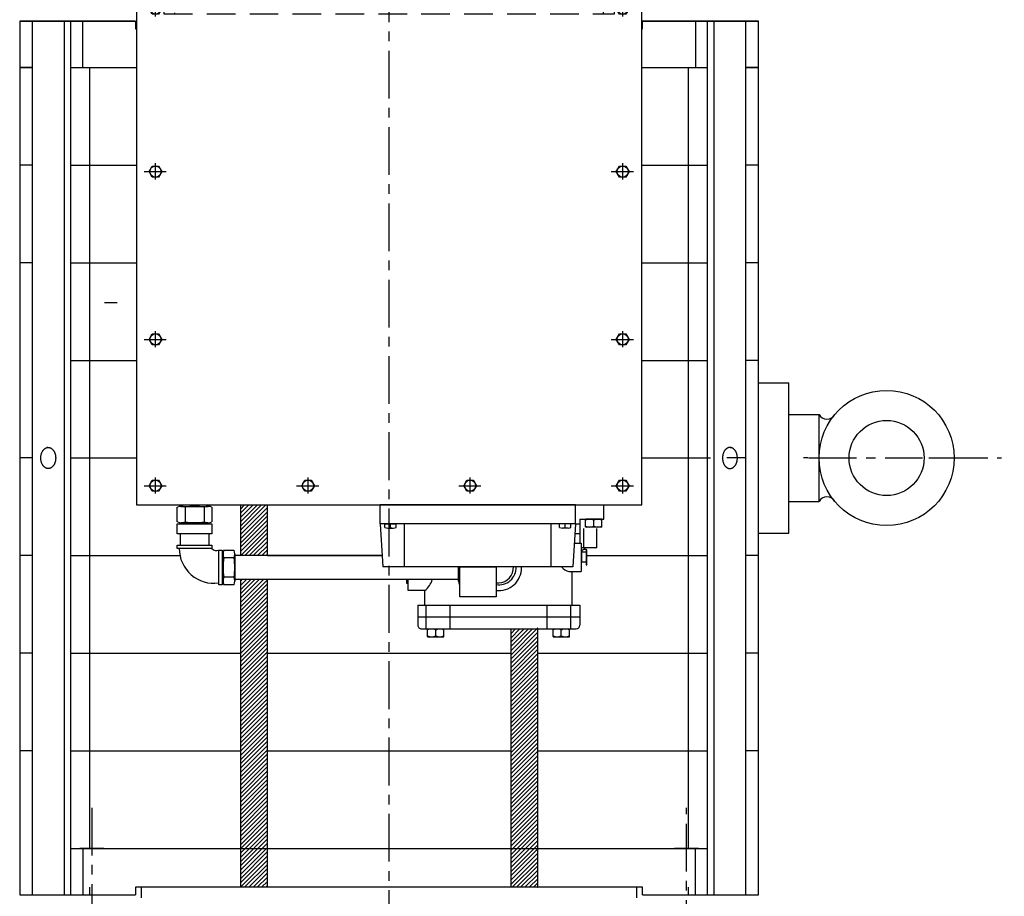
# Model space of a CAD drawing. Extents: x 68 to 264, y -113 to 142.
# Drawn here: x 110 to 136, y 1 to 24 of the extents above; entities that cross this region are included whole.
import ezdxf

# ---------------------------------------------------------------- set-up
doc = ezdxf.new("R2010")
doc.units = 0
doc.header["$MEASUREMENT"] = 0
for name, pattern in [('CENTER', [2, 1.25, -0.25, 0.25, -0.25]), ('DOT_CENTER', [2, 1.25, -0.25, 0.25, -0.25]), ('DOTTED', [3.5, 0.5, -3]), ('HIDDEN', [0.375, 0.25, -0.125])]:
    doc.linetypes.add(name, pattern=pattern)
doc.layers.get('0').update_dxf_attribs({"linetype": 'CONTINUOUS'})
doc.layers.get('DEFPOINTS').update_dxf_attribs({"linetype": 'CONTINUOUS'})
for name, color, linetype in [('1', 7, 'CONTINUOUS'), ('CENTER', 4, 'CENTER'), ('DIM', 11, 'CONTINUOUS'), ('HID', 1, 'HIDDEN'), ('OBJECT', 1, 'CONTINUOUS'), ('OF', 6, 'CONTINUOUS')]:
    doc.layers.add(name, color=color, linetype=linetype)
doc.styles.add('SIMP', font='SIMPLEX.SHX')
doc.dimstyles.new('MACH', dxfattribs={"dimscale": 10, "dimtxt": 0.1563, "dimasz": 0.18, "dimexe": 0.125, "dimexo": 0.0625, "dimgap": 0.09, "dimtad": 0, "dimtih": 1, "dimtoh": 1, "dimdec": 3, "dimzin": 4, "dimtxsty": 'SIMP', "dimcen": 0.09, "dimclrd": 256, "dimclre": 256, "dimclrt": 256, "dimazin": 3, "dimtfac": 1, "dimtdec": 1, "dimtofl": 0, "dimtmove": 0, "dimatfit": 3, "dimtolj": 1, "dimtzin": 4})

# ---------------------------------------------------------------- blocks, each defined once
blk = doc.blocks.new('4JBOX')
for p, q in [((25.048, -3.82), (25.048, -3.748)), ((25.004, -4.802), (24.625, -4.802)), ((24.897, -4.781), (24.897, -4.774)), ((24.957, -4.802), (24.957, -10.669)), ((25.098, -4.774), (25.098, -4.781)), ((24.332, -6.805), (24.332, -10.669)), ((24.191, -10.954), (24.191, -10.69)), ((24.286, -10.669), (24.997, -10.669)), ((24.393, -10.69), (24.393, -10.954)), ((24.897, -10.69), (24.897, -10.954)), ((25.098, -10.69), (25.098, -10.954)), ((24.273, -10.974), (24.273, -11.003)), ((24.991, -10.975), (24.285, -10.975)), ((25.016, -10.974), (25.016, -11.003)), ((23.064, -11.269), (23.449, -11.269)), ((23.469, -11.351), (23.497, -11.351)), ((23.759, -11.347), (24.056, -11.347)), ((23.043, -11.368), (23, -11.368)), ((23.043, -12.081), (23.043, -11.37)), ((23.064, -11.471), (23.449, -11.471)), ((23.47, -11.377), (23.47, -12.082)), ((23.043, -12.077), (23, -12.077)), ((23.064, -11.974), (23.449, -11.974)), ((23.469, -12.094), (23.497, -12.094)), ((23.759, -12.097), (24.056, -12.097)), ((23.449, -12.176), (23.064, -12.176))]:
    blk.add_line(p, q)
for points in [[(25.098, -11.003), (25.098, -11.092), (24.191, -11.092), (24.191, -11.003)], [(23.497, -11.269), (23.759, -11.269), (23.759, -12.176), (23.497, -12.176)], [(24.145, -12.176), (24.056, -12.176), (24.056, -11.269), (24.145, -11.269)]]:
    blk.add_lwpolyline(points, close=True)
for centre, radius, start, end in [((24.645, -3.748), 0.453, 350.933, 92.486), ((24.645, -3.77), 0.404, 3.0632, 92.7904), ((24.645, -3.279), 1.523, 269.2603, 279.5188), ((24.997, -4.551), 0.251, 246.3777, 293.6223), ((24.292, -10.92), 0.251, 66.3777, 113.6223), ((24.645, -12.192), 1.523, 80.4812, 99.5188), ((24.997, -10.92), 0.251, 66.3777, 113.6223), ((24.145, -11.215), 0.911, 270, 7.7672), ((24.023, -11.143), 0.176, 314.2136, 16.7912), ((24.292, -10.724), 0.251, 246.3777, 293.6223), ((24.645, -9.452), 1.523, 260.4812, 279.5188), ((24.997, -10.724), 0.251, 246.3777, 293.6223), ((23.294, -11.37), 0.251, 156.3777, 203.6223), ((23.218, -11.37), 0.251, 336.3777, 23.6223), ((24.566, -11.722), 1.523, 170.4812, 189.5188), ((21.946, -11.722), 1.523, 350.4812, 9.5188), ((23.294, -12.075), 0.251, 156.3777, 203.6223), ((23.218, -12.075), 0.251, 336.3777, 23.6223)]:
    blk.add_arc(centre, radius, start, end)
at = {"layer": '1', "color": 2, "linetype": 'DOT_CENTER'}
for p, q in [((0.5, -0.799), (0.5, -0.221)), ((5.25, -0.799), (5.25, -0.221)), ((10, -0.799), (10, -0.221)), ((14.268, -0.799), (14.268, -0.221)), ((18.666, -0.799), (18.666, -0.221)), ((22.5, -0.799), (22.5, -0.221)), ((0.706, -0.5), (0.282, -0.5)), ((5.456, -0.5), (5.032, -0.5)), ((10.206, -0.5), (9.782, -0.5)), ((14.474, -0.5), (14.05, -0.5)), ((18.871, -0.5), (18.447, -0.5)), ((22.706, -0.5), (22.282, -0.5)), ((0.5, -4.799), (0.5, -4.221)), ((22.5, -4.799), (22.5, -4.221)), ((0.706, -4.5), (0.282, -4.5)), ((22.706, -4.5), (22.282, -4.5)), ((0.5, -9.048), (0.5, -8.47)), ((22.5, -9.048), (22.5, -8.47)), ((0.706, -8.748), (0.282, -8.748)), ((22.706, -8.748), (22.282, -8.748)), ((0.5, -13.048), (0.5, -12.47)), ((5.25, -13.048), (5.25, -12.47)), ((10, -13.048), (10, -12.47)), ((14.268, -13.048), (14.268, -12.47)), ((18.666, -13.048), (18.666, -12.47)), ((22.5, -13.048), (22.5, -12.47)), ((0.706, -12.748), (0.282, -12.748)), ((5.456, -12.748), (5.032, -12.748)), ((10.206, -12.748), (9.782, -12.748)), ((14.474, -12.748), (14.05, -12.748)), ((18.871, -12.748), (18.447, -12.748)), ((22.706, -12.748), (22.282, -12.748))]:
    blk.add_line(p, q, dxfattribs=at)
at = {"layer": '1', "color": 1, "linetype": 'CONTINUOUS'}
for p, q in [((0.355, -0.417), (0.5, -0.333)), ((0.355, -0.417), (0.5, -0.333)), ((0.355, -0.583), (0.355, -0.417)), ((0.355, -0.583), (0.355, -0.417)), ((0.5, -0.333), (0.645, -0.417)), ((0.5, -0.333), (0.645, -0.417)), ((0.645, -0.417), (0.645, -0.583)), ((0.645, -0.417), (0.645, -0.583)), ((5.105, -0.417), (5.25, -0.333)), ((5.105, -0.417), (5.25, -0.333)), ((5.105, -0.583), (5.105, -0.417)), ((5.105, -0.583), (5.105, -0.417)), ((5.25, -0.333), (5.395, -0.417)), ((5.25, -0.333), (5.395, -0.417)), ((5.395, -0.417), (5.395, -0.583)), ((5.395, -0.417), (5.395, -0.583)), ((9.855, -0.417), (10, -0.333)), ((9.855, -0.417), (10, -0.333)), ((9.855, -0.583), (9.855, -0.417)), ((9.855, -0.583), (9.855, -0.417)), ((10, -0.333), (10.145, -0.417)), ((10, -0.333), (10.145, -0.417)), ((10.145, -0.417), (10.145, -0.583)), ((10.145, -0.417), (10.145, -0.583)), ((14.123, -0.417), (14.268, -0.333)), ((14.123, -0.417), (14.268, -0.333)), ((14.123, -0.583), (14.123, -0.417)), ((14.123, -0.583), (14.123, -0.417)), ((14.268, -0.333), (14.412, -0.417)), ((14.268, -0.333), (14.412, -0.417)), ((14.412, -0.417), (14.412, -0.583)), ((14.412, -0.417), (14.412, -0.583)), ((18.521, -0.417), (18.666, -0.333)), ((18.521, -0.417), (18.666, -0.333)), ((18.521, -0.583), (18.521, -0.417)), ((18.521, -0.583), (18.521, -0.417)), ((18.666, -0.333), (18.81, -0.417)), ((18.666, -0.333), (18.81, -0.417)), ((18.81, -0.417), (18.81, -0.583)), ((18.81, -0.417), (18.81, -0.583)), ((22.355, -0.417), (22.5, -0.333)), ((22.355, -0.417), (22.5, -0.333)), ((22.355, -0.583), (22.355, -0.417)), ((22.355, -0.583), (22.355, -0.417)), ((22.5, -0.333), (22.645, -0.417)), ((22.5, -0.333), (22.645, -0.417)), ((22.645, -0.417), (22.645, -0.583)), ((22.645, -0.417), (22.645, -0.583)), ((0.5, -0.667), (0.355, -0.583)), ((0.5, -0.667), (0.355, -0.583)), ((0.645, -0.583), (0.5, -0.667)), ((0.645, -0.583), (0.5, -0.667)), ((5.25, -0.667), (5.105, -0.583)), ((5.25, -0.667), (5.105, -0.583)), ((5.395, -0.583), (5.25, -0.667)), ((5.395, -0.583), (5.25, -0.667)), ((10, -0.667), (9.855, -0.583)), ((10, -0.667), (9.855, -0.583)), ((10.145, -0.583), (10, -0.667)), ((10.145, -0.583), (10, -0.667)), ((14.268, -0.667), (14.123, -0.583)), ((14.268, -0.667), (14.123, -0.583)), ((14.412, -0.583), (14.268, -0.667)), ((14.412, -0.583), (14.268, -0.667)), ((18.666, -0.667), (18.521, -0.583)), ((18.666, -0.667), (18.521, -0.583)), ((18.81, -0.583), (18.666, -0.667)), ((18.81, -0.583), (18.666, -0.667)), ((22.5, -0.667), (22.355, -0.583)), ((22.5, -0.667), (22.355, -0.583)), ((22.645, -0.583), (22.5, -0.667)), ((22.645, -0.583), (22.5, -0.667)), ((0.355, -4.417), (0.5, -4.333)), ((0.355, -4.417), (0.5, -4.333)), ((0.5, -4.333), (0.645, -4.417)), ((0.5, -4.333), (0.645, -4.417)), ((22.355, -4.417), (22.5, -4.333)), ((22.355, -4.417), (22.5, -4.333)), ((22.5, -4.333), (22.645, -4.417)), ((22.5, -4.333), (22.645, -4.417)), ((0.355, -4.583), (0.355, -4.417)), ((0.355, -4.583), (0.355, -4.417)), ((0.5, -4.667), (0.355, -4.583)), ((0.5, -4.667), (0.355, -4.583)), ((0.645, -4.583), (0.5, -4.667)), ((0.645, -4.583), (0.5, -4.667)), ((0.645, -4.417), (0.645, -4.583)), ((0.645, -4.417), (0.645, -4.583)), ((22.355, -4.583), (22.355, -4.417)), ((22.355, -4.583), (22.355, -4.417)), ((22.5, -4.667), (22.355, -4.583)), ((22.5, -4.667), (22.355, -4.583)), ((22.645, -4.583), (22.5, -4.667)), ((22.645, -4.583), (22.5, -4.667)), ((22.645, -4.417), (22.645, -4.583)), ((22.645, -4.417), (22.645, -4.583)), ((0.744, -6.476), (1, -6.329)), ((0.744, -6.476), (1, -6.329)), ((1, -6.329), (1.256, -6.476)), ((1, -6.329), (1.256, -6.476)), ((9.493, -6.476), (9.749, -6.329)), ((9.493, -6.476), (9.749, -6.329)), ((9.749, -6.329), (10.005, -6.476)), ((9.749, -6.329), (10.005, -6.476)), ((0.744, -6.772), (0.744, -6.476)), ((0.744, -6.772), (0.744, -6.476)), ((1.256, -6.476), (1.256, -6.772)), ((1.256, -6.476), (1.256, -6.772)), ((9.493, -6.772), (9.493, -6.476)), ((9.493, -6.772), (9.493, -6.476)), ((10.005, -6.476), (10.005, -6.772)), ((10.005, -6.476), (10.005, -6.772)), ((1, -6.919), (0.744, -6.772)), ((1, -6.919), (0.744, -6.772)), ((1.256, -6.772), (1, -6.919)), ((1.256, -6.772), (1, -6.919)), ((9.749, -6.919), (9.493, -6.772)), ((9.749, -6.919), (9.493, -6.772)), ((10.005, -6.772), (9.749, -6.919)), ((10.005, -6.772), (9.749, -6.919)), ((0.355, -8.665), (0.5, -8.582)), ((0.355, -8.665), (0.5, -8.582)), ((0.355, -8.832), (0.355, -8.665)), ((0.355, -8.832), (0.355, -8.665)), ((0.5, -8.582), (0.645, -8.665)), ((0.5, -8.582), (0.645, -8.665)), ((0.645, -8.665), (0.645, -8.832)), ((0.645, -8.665), (0.645, -8.832)), ((22.355, -8.665), (22.5, -8.582)), ((22.355, -8.665), (22.5, -8.582)), ((22.355, -8.832), (22.355, -8.665)), ((22.355, -8.832), (22.355, -8.665)), ((22.5, -8.582), (22.645, -8.665)), ((22.5, -8.582), (22.645, -8.665)), ((22.645, -8.665), (22.645, -8.832)), ((22.645, -8.665), (22.645, -8.832)), ((0.5, -8.915), (0.355, -8.832)), ((0.5, -8.915), (0.355, -8.832)), ((0.645, -8.832), (0.5, -8.915)), ((0.645, -8.832), (0.5, -8.915)), ((22.5, -8.915), (22.355, -8.832)), ((22.5, -8.915), (22.355, -8.832)), ((22.645, -8.832), (22.5, -8.915)), ((22.645, -8.832), (22.5, -8.915)), ((0.355, -12.665), (0.5, -12.582)), ((0.355, -12.665), (0.5, -12.582)), ((0.5, -12.582), (0.645, -12.665)), ((0.5, -12.582), (0.645, -12.665)), ((5.105, -12.665), (5.25, -12.582)), ((5.105, -12.665), (5.25, -12.582)), ((5.25, -12.582), (5.395, -12.665)), ((5.25, -12.582), (5.395, -12.665)), ((9.855, -12.665), (10, -12.582)), ((9.855, -12.665), (10, -12.582)), ((10, -12.582), (10.145, -12.665)), ((10, -12.582), (10.145, -12.665)), ((14.123, -12.665), (14.268, -12.582)), ((14.123, -12.665), (14.268, -12.582)), ((14.268, -12.582), (14.412, -12.665)), ((14.268, -12.582), (14.412, -12.665)), ((18.521, -12.665), (18.666, -12.582)), ((18.521, -12.665), (18.666, -12.582)), ((18.666, -12.582), (18.81, -12.665)), ((18.666, -12.582), (18.81, -12.665)), ((22.355, -12.665), (22.5, -12.582)), ((22.355, -12.665), (22.5, -12.582)), ((22.5, -12.582), (22.645, -12.665)), ((22.5, -12.582), (22.645, -12.665)), ((0.355, -12.832), (0.355, -12.665)), ((0.355, -12.832), (0.355, -12.665)), ((0.5, -12.915), (0.355, -12.832)), ((0.5, -12.915), (0.355, -12.832)), ((0.645, -12.832), (0.5, -12.915)), ((0.645, -12.832), (0.5, -12.915)), ((0.645, -12.665), (0.645, -12.832)), ((0.645, -12.665), (0.645, -12.832)), ((5.105, -12.832), (5.105, -12.665)), ((5.105, -12.832), (5.105, -12.665)), ((5.25, -12.915), (5.105, -12.832)), ((5.25, -12.915), (5.105, -12.832)), ((5.395, -12.832), (5.25, -12.915)), ((5.395, -12.832), (5.25, -12.915)), ((5.395, -12.665), (5.395, -12.832)), ((5.395, -12.665), (5.395, -12.832)), ((9.855, -12.832), (9.855, -12.665)), ((9.855, -12.832), (9.855, -12.665)), ((10, -12.915), (9.855, -12.832)), ((10, -12.915), (9.855, -12.832)), ((10.145, -12.832), (10, -12.915)), ((10.145, -12.832), (10, -12.915)), ((10.145, -12.665), (10.145, -12.832)), ((10.145, -12.665), (10.145, -12.832)), ((14.123, -12.832), (14.123, -12.665)), ((14.123, -12.832), (14.123, -12.665)), ((14.268, -12.915), (14.123, -12.832)), ((14.268, -12.915), (14.123, -12.832)), ((14.412, -12.832), (14.268, -12.915)), ((14.412, -12.832), (14.268, -12.915)), ((14.412, -12.665), (14.412, -12.832)), ((14.412, -12.665), (14.412, -12.832)), ((18.521, -12.832), (18.521, -12.665)), ((18.521, -12.832), (18.521, -12.665)), ((18.666, -12.915), (18.521, -12.832)), ((18.666, -12.915), (18.521, -12.832)), ((18.81, -12.832), (18.666, -12.915)), ((18.81, -12.832), (18.666, -12.915)), ((18.81, -12.665), (18.81, -12.832)), ((18.81, -12.665), (18.81, -12.832)), ((22.355, -12.832), (22.355, -12.665)), ((22.355, -12.832), (22.355, -12.665)), ((22.5, -12.915), (22.355, -12.832)), ((22.5, -12.915), (22.355, -12.832)), ((22.645, -12.832), (22.5, -12.915)), ((22.645, -12.832), (22.5, -12.915)), ((22.645, -12.665), (22.645, -12.832)), ((22.645, -12.665), (22.645, -12.832))]:
    blk.add_line(p, q, dxfattribs=at)
at = {"layer": '1', "color": 7, "linetype": 'CONTINUOUS'}
blk.add_line((10.131, -6.624), (10.131, -6.624), dxfattribs=at)
blk.add_line((10.131, -6.624), (10.131, -6.624), dxfattribs=at)
at = {"layer": '1', "color": 1, "linetype": 'CONTINUOUS'}
for centre, radius in [((0.5, -0.5), 0.145), ((0.5, -0.5), 0.145), ((5.25, -0.5), 0.145), ((5.25, -0.5), 0.145), ((10, -0.5), 0.145), ((10, -0.5), 0.145), ((14.268, -0.5), 0.145), ((14.268, -0.5), 0.145), ((18.666, -0.5), 0.145), ((18.666, -0.5), 0.145), ((22.5, -0.5), 0.145), ((22.5, -0.5), 0.145), ((0.5, -4.5), 0.145), ((0.5, -4.5), 0.145), ((22.5, -4.5), 0.145), ((22.5, -4.5), 0.145), ((1, -6.624), 0.256), ((1, -6.624), 0.256), ((9.749, -6.624), 0.256), ((9.749, -6.624), 0.256), ((0.5, -8.748), 0.145), ((0.5, -8.748), 0.145), ((22.5, -8.748), 0.145), ((22.5, -8.748), 0.145), ((0.5, -12.748), 0.145), ((0.5, -12.748), 0.145), ((5.25, -12.748), 0.145), ((5.25, -12.748), 0.145), ((10, -12.748), 0.145), ((10, -12.748), 0.145), ((14.268, -12.748), 0.145), ((14.268, -12.748), 0.145), ((18.666, -12.748), 0.145), ((18.666, -12.748), 0.145), ((22.5, -12.748), 0.145), ((22.5, -12.748), 0.145)]:
    blk.add_circle(centre, radius, dxfattribs=at)
at = {"layer": 'DIM'}
for p, q in [((23, -1.734), (23, -6.859)), ((23.5, -1.734), (23, -1.734)), ((23.5, -1.734), (24.625, -1.808)), ((23.5, -1.734), (23.5, -6.859)), ((23.5, -1.862), (23.5, -2.153)), ((23.594, -1.862), (23.5, -1.862)), ((23.594, -2.007), (23.5, -2.007)), ((23.608, -1.934), (23.608, -2.08)), ((24.625, -1.808), (24.625, -6.785)), ((23.594, -2.153), (23.5, -2.153)), ((24.625, -2.376), (23.5, -2.376)), ((24.625, -6.218), (23.5, -6.218)), ((23.5, -6.732), (23.5, -6.441)), ((23.594, -6.441), (23.5, -6.441)), ((23.594, -6.586), (23.5, -6.586)), ((23.608, -6.659), (23.608, -6.514)), ((23.5, -6.859), (23, -6.859)), ((23.594, -6.732), (23.5, -6.732)), ((23.5, -6.859), (24.625, -6.785))]:
    blk.add_line(p, q, dxfattribs=at)
blk.add_lwpolyline([(24.625, -4.774), (24.625, -3.82), (25.409, -3.82), (25.409, -4.774)], close=True, dxfattribs=at)
for centre in [(23.406, -1.934), (23.406, -2.08), (23.406, -6.514), (23.406, -6.659)]:
    blk.add_arc(centre, 0.202, 338.8492, 21.1508, dxfattribs=at)
at = {"layer": 'HID'}
for p, q in [((1, -1.53), (1, -0.506)), ((5.374, -1.53), (5.374, -0.506)), ((9.749, -1.53), (9.749, -0.506)), ((0.744, -0.852), (1, -0.705)), ((1, -0.705), (1.256, -0.852)), ((5.118, -0.852), (5.374, -0.705)), ((5.374, -0.705), (5.63, -0.852)), ((9.493, -0.852), (9.749, -0.705)), ((9.749, -0.705), (10.005, -0.852)), ((1.364, -1), (0.613, -1)), ((0.744, -1.148), (0.744, -0.852)), ((1.256, -0.852), (1.256, -1.148)), ((5.738, -1), (4.988, -1)), ((5.118, -1.148), (5.118, -0.852)), ((5.63, -0.852), (5.63, -1.148)), ((10.113, -1), (9.362, -1)), ((9.493, -1.148), (9.493, -0.852)), ((10.005, -0.852), (10.005, -1.148)), ((1, -1.295), (0.744, -1.148)), ((1.256, -1.148), (1, -1.295)), ((5.374, -1.295), (5.118, -1.148)), ((5.63, -1.148), (5.374, -1.295)), ((9.749, -1.295), (9.493, -1.148)), ((10.005, -1.148), (9.749, -1.295)), ((1, -7.154), (1, -6.13)), ((9.749, -7.154), (9.749, -6.13)), ((1.364, -6.624), (0.613, -6.624)), ((10.113, -6.624), (9.362, -6.624)), ((1, -12.742), (1, -11.719)), ((5.374, -12.742), (5.374, -11.719)), ((9.749, -12.742), (9.749, -11.719)), ((0.744, -12.101), (1, -11.953)), ((0.744, -12.396), (0.744, -12.101)), ((1, -11.953), (1.256, -12.101)), ((1.256, -12.101), (1.256, -12.396)), ((5.118, -12.101), (5.374, -11.953)), ((5.118, -12.396), (5.118, -12.101)), ((5.374, -11.953), (5.63, -12.101)), ((5.63, -12.101), (5.63, -12.396)), ((9.493, -12.101), (9.749, -11.953)), ((9.493, -12.396), (9.493, -12.101)), ((9.749, -11.953), (10.005, -12.101)), ((10.005, -12.101), (10.005, -12.396)), ((0.613, -12.248), (1.364, -12.248)), ((4.988, -12.248), (5.738, -12.248)), ((9.362, -12.248), (10.113, -12.248)), ((1, -12.544), (0.744, -12.396)), ((1.256, -12.396), (1, -12.544)), ((5.374, -12.544), (5.118, -12.396)), ((5.63, -12.396), (5.374, -12.544)), ((9.749, -12.544), (9.493, -12.396)), ((10.005, -12.396), (9.749, -12.544))]:
    blk.add_line(p, q, dxfattribs=at)
at = {"layer": 'HID', "ltscale": 3}
for p, q in [((0.683, -12.529), (0.683, -0.719)), ((10.131, -0.719), (0.683, -0.719)), ((10.131, -12.529), (10.131, -0.719)), ((0.683, -12.529), (10.131, -12.529))]:
    blk.add_line(p, q, dxfattribs=at)
at = {"layer": 'HID'}
for centre in [(1, -1), (1, -1), (5.374, -1), (5.374, -1), (9.749, -1), (9.749, -1), (1, -6.624), (9.749, -6.624), (1, -12.248), (1, -12.248), (5.374, -12.248), (5.374, -12.248), (9.749, -12.248), (9.749, -12.248)]:
    blk.add_circle(centre, 0.256, dxfattribs=at)
at = {"layer": 'OBJECT', "linetype": 'CONTINUOUS'}
for p, q in [((0, -13.248), (0, 0)), ((23, 0), (0, 0)), ((23, -13.248), (23, 0)), ((0, -13.248), (23, -13.248))]:
    blk.add_line(p, q, dxfattribs=at)
at = {"layer": 'OF'}
for p, q in [((23.377, -0.995), (23, -0.995)), ((23.377, -1.623), (23.377, -0.995)), ((23.376, -1.054), (23.376, -1.462)), ((23.574, -1.044), (23.386, -1.044)), ((23.558, -1.258), (23.402, -1.258)), ((23.584, -1.054), (23.584, -1.462)), ((23.574, -1.472), (23.386, -1.472)), ((24.575, -1.44), (24.183, -1.44)), ((24.575, -1.451), (24.183, -1.451)), ((24.243, -1.451), (24.243, -1.581)), ((24.507, -1.451), (24.507, -1.581)), ((23.377, -1.623), (24.001, -1.623)), ((23.5, -1.734), (23.501, -1.623)), ((23.751, -1.751), (23.751, -1.623)), ((24.001, -1.588), (24.749, -1.588)), ((24.001, -1.767), (24.001, -1.588)), ((24.507, -1.581), (24.243, -1.581)), ((24.25, -1.586), (24.5, -1.586)), ((24.251, -1.584), (24.5, -1.584)), ((24.5, -1.586), (24.5, -1.584)), ((24.749, -1.911), (24.749, -1.588)), ((25.626, -5.873), (25.626, -1.623)), ((25.626, -1.623), (26.151, -1.623)), ((25.938, -5.873), (25.938, -1.623)), ((26.251, -5.773), (26.251, -1.723)), ((25.626, -1.824), (24.749, -1.824)), ((26.251, -1.858), (25.626, -1.858)), ((26.254, -2.315), (26.254, -1.906)), ((26.452, -1.896), (26.264, -1.896)), ((26.462, -2.315), (26.462, -1.906)), ((26.436, -2.111), (26.28, -2.111)), ((26.251, -2.478), (25.626, -2.478)), ((26.452, -2.325), (26.264, -2.325)), ((24.645, -3.155), (24.625, -3.155)), ((26.251, -5.026), (25.626, -5.026)), ((26.254, -5.605), (26.254, -5.196)), ((26.452, -5.186), (26.264, -5.186)), ((26.436, -5.401), (26.28, -5.401)), ((26.462, -5.605), (26.462, -5.196)), ((26.251, -5.651), (25.626, -5.651)), ((26.452, -5.615), (26.264, -5.615)), ((25.626, -5.685), (25.248, -5.685)), ((25.248, -5.685), (25.248, -6.123)), ((25.626, -5.873), (26.151, -5.873)), ((25.248, -6.123), (24.957, -6.123)), ((25.063, -6.156), (24.957, -6.156)), ((25.063, -6.123), (25.063, -6.156))]:
    blk.add_line(p, q, dxfattribs=at)
at = {"layer": 'OF', "color": 6}
for p, q in [((24.125, -1.179), (23.625, -1.179)), ((24.125, -1.179), (24.125, -1.588)), ((24.125, -1.519), (23.625, -1.519))]:
    blk.add_line(p, q, dxfattribs=at)
at = {"layer": 'OF'}
for centre, radius, start, end in [((23.386, -1.054), 0.01, 90, 180), ((23.626, -1.151), 0.248, 154.4593, 205.5407), ((23.626, -1.365), 0.248, 154.2712, 205.5283), ((23.334, -1.151), 0.248, 334.4593, 25.5407), ((23.334, -1.365), 0.248, 334.4717, 25.7288), ((23.574, -1.054), 0.01, 0, 90), ((23.386, -1.462), 0.01, 180, 270), ((23.574, -1.462), 0.01, 270, 0), ((24.255, -1.495), 0.0906, 142.444, 267.0953), ((24.256, -1.498), 0.0863, 147.446, 266.7995), ((24.573, -1.446), 0.00599, 285.7602, 74.2398), ((26.151, -1.723), 0.1, 0, 90), ((26.264, -1.906), 0.01, 90, 180), ((26.504, -2.003), 0.248, 154.4717, 205.7288), ((26.213, -2.003), 0.248, 334.2712, 25.5283), ((26.452, -1.906), 0.01, 0, 90), ((26.264, -2.315), 0.01, 180, 270), ((26.504, -2.218), 0.248, 154.4593, 205.5407), ((26.212, -2.218), 0.248, 334.4593, 25.5407), ((26.452, -2.315), 0.01, 270, 0), ((24.654, -3.748), 0.594, 353.0904, 90.9213), ((26.264, -5.196), 0.01, 90, 180), ((26.504, -5.293), 0.248, 154.4717, 205.7288), ((26.504, -5.508), 0.248, 154.4593, 205.5407), ((26.213, -5.293), 0.248, 334.2712, 25.5283), ((26.212, -5.508), 0.248, 334.4593, 25.5407), ((26.452, -5.196), 0.01, 0, 90), ((26.264, -5.605), 0.01, 180, 270), ((26.452, -5.605), 0.01, 270, 0), ((26.151, -5.773), 0.1, 270, 0)]:
    blk.add_arc(centre, radius, start, end, dxfattribs=at)
at = {"layer": 'OF', "ltscale": 0.25}
for centre, radius, start, end in [((24.369, -1.797), 0.397, 310.178, 343.2702), ((24.81, -6.033), 0.559, 38.4901, 74.7672)]:
    blk.add_arc(centre, radius, start, end, dxfattribs=at)
blk = doc.blocks.new('*D13')
at = {"linetype": 'BYBLOCK'}
for p, q in [((119.451, 42.766), (173.897, 42.766)), ((171.647, 39.526), (171.647, -25.324)), ((171.647, -96.228), (171.647, -31.378)), ((116.415, -99.468), (173.897, -99.468))]:
    blk.add_line(p, q, dxfattribs=at)
for points in [[(171.107, 39.526), (172.187, 39.526), (171.647, 42.766)], [(171.107, -96.228), (172.187, -96.228), (171.647, -99.468)]]:
    blk.add_solid(points, dxfattribs=at)
at = {"layer": 'DEFPOINTS', "color": 0, "linetype": 'BYBLOCK'}
for p in [(118.326, 42.766), (115.29, -99.468), (171.647, -99.468)]:
    blk.add_point(p, dxfattribs=at)
at = {"linetype": 'BYBLOCK', "insert": (171.647, -28.351), "char_height": 2.8134, "attachment_point": 5, "style": 'SIMP'}
blk.add_mtext('\\A1;142', dxfattribs=at)

msp = doc.modelspace()

# ---------------------------------------------------------------- linework, layer by layer
at = {"color": 2, "linetype": 'CONTINUOUS'}
for p, q in [((115.6171, 10.26784), (116.28388, 10.93461)), ((115.6171, 10.37918), (116.17254, 10.93461)), ((115.6171, 10.49053), (116.06119, 10.93461)), ((115.6171, 10.60187), (115.94985, 10.93461)), ((115.6171, 10.71321), (115.8385, 10.93461)), ((115.6171, 10.82456), (115.72716, 10.93461)), ((115.6171, 10.1565), (116.32569, 10.86508)), ((115.6171, 10.04515), (116.32569, 10.75374)), ((115.6171, 9.93381), (116.32569, 10.64239)), ((115.6171, 9.82246), (116.32569, 10.53105)), ((115.6171, 9.71112), (116.32569, 10.41971)), ((115.6171, 9.59978), (116.32569, 10.30836)), ((115.731, 9.60233), (116.32569, 10.19702)), ((115.84234, 9.60233), (116.32569, 10.08568)), ((115.95368, 9.60233), (116.32569, 9.97433)), ((116.06503, 9.60233), (116.32569, 9.86299)), ((116.17637, 9.60233), (116.32569, 9.75165)), ((116.28771, 9.60233), (116.32569, 9.6403)), ((115.6171, 8.375), (116.21968, 8.97758)), ((115.6171, 8.48634), (116.10834, 8.97758)), ((115.6171, 8.59768), (115.997, 8.97758)), ((115.6171, 8.70903), (115.88565, 8.97758)), ((115.6171, 8.82037), (115.77431, 8.97758)), ((115.6171, 8.93172), (115.66296, 8.97758)), ((115.6171, 8.26365), (116.32569, 8.97224)), ((115.6171, 8.15231), (116.32569, 8.8609)), ((115.6171, 8.04097), (116.32569, 8.74955)), ((115.6171, 7.92962), (116.32569, 8.63821)), ((115.6171, 7.81828), (116.32569, 8.52687)), ((115.6171, 7.70694), (116.32569, 8.41552)), ((115.6171, 7.59559), (116.32569, 8.30418)), ((115.6171, 7.48425), (116.32569, 8.19283)), ((115.6171, 7.3729), (116.32569, 8.08149)), ((115.6171, 7.26156), (116.32569, 7.97015)), ((115.6171, 7.15022), (116.32569, 7.8588)), ((115.6171, 7.03887), (116.32569, 7.74746)), ((115.6171, 6.92753), (116.32569, 7.63612)), ((115.6171, 6.81619), (116.32569, 7.52477)), ((122.70297, 6.99875), (123.41156, 7.70733)), ((122.70297, 7.11009), (123.27664, 7.68376)), ((122.70297, 7.22143), (123.1653, 7.68376)), ((122.70297, 7.33278), (123.05396, 7.68376)), ((122.70297, 7.44412), (122.94261, 7.68376)), ((122.70297, 7.55546), (122.83127, 7.68376)), ((122.70297, 7.66681), (122.71993, 7.68376)), ((122.70297, 6.8874), (123.41156, 7.59599)), ((115.6171, 6.70484), (116.32569, 7.41343)), ((115.6171, 6.5935), (116.32569, 7.30209)), ((122.70297, 6.77606), (123.41156, 7.48465)), ((122.70297, 6.66472), (123.41156, 7.3733)), ((122.70297, 6.55337), (123.41156, 7.26196)), ((115.6171, 6.48215), (116.32569, 7.19074)), ((115.6171, 6.37081), (116.32569, 7.0794)), ((122.70297, 6.44203), (123.41156, 7.15061)), ((122.70297, 6.33068), (123.41156, 7.03927)), ((115.6171, 6.25947), (116.32569, 6.96805)), ((115.6171, 6.14812), (116.32569, 6.85671)), ((115.6171, 6.03678), (116.32569, 6.74537)), ((122.70297, 6.21934), (123.41156, 6.92793)), ((122.70297, 6.108), (123.41156, 6.81658)), ((115.6171, 5.92544), (116.32569, 6.63402)), ((115.6171, 5.81409), (116.32569, 6.52268)), ((122.70297, 5.99665), (123.41156, 6.70524)), ((122.70297, 5.88531), (123.41156, 6.5939)), ((122.70297, 5.77397), (123.41156, 6.48255)), ((115.6171, 5.70275), (116.32569, 6.41134)), ((115.6171, 5.59141), (116.32569, 6.29999)), ((122.70297, 5.66262), (123.41156, 6.37121)), ((122.70297, 5.55128), (123.41156, 6.25987)), ((115.6171, 5.48006), (116.32569, 6.18865)), ((115.6171, 5.36872), (116.32569, 6.07731)), ((115.6171, 5.25737), (116.32569, 5.96596)), ((122.70297, 5.43994), (123.41156, 6.14852)), ((122.70297, 5.32859), (123.41156, 6.03718)), ((115.6171, 5.14603), (116.32569, 5.85462)), ((115.6171, 5.03469), (116.32569, 5.74327)), ((122.70297, 5.21725), (123.41156, 5.92583)), ((122.70297, 5.1059), (123.41156, 5.81449)), ((122.70297, 4.99456), (123.41156, 5.70315)), ((115.6171, 4.92334), (116.32569, 5.63193)), ((115.6171, 4.812), (116.32569, 5.52059)), ((122.70297, 4.88322), (123.41156, 5.5918)), ((122.70297, 4.77187), (123.41156, 5.48046)), ((115.6171, 4.70066), (116.32569, 5.40924)), ((115.6171, 4.58931), (116.32569, 5.2979)), ((115.6171, 4.47797), (116.32569, 5.18656)), ((122.70297, 4.66053), (123.41156, 5.36912)), ((122.70297, 4.54919), (123.41156, 5.25777)), ((115.6171, 4.36663), (116.32569, 5.07521)), ((115.6171, 4.25528), (116.32569, 4.96387)), ((122.70297, 4.43784), (123.41156, 5.14643)), ((122.70297, 4.3265), (123.41156, 5.03509)), ((122.70297, 4.21515), (123.41156, 4.92374)), ((115.6171, 4.14394), (116.32569, 4.85253)), ((115.6171, 4.03259), (116.32569, 4.74118)), ((122.70297, 4.10381), (123.41156, 4.8124)), ((122.70297, 3.99247), (123.41156, 4.70105)), ((115.6171, 3.92125), (116.32569, 4.62984)), ((115.6171, 3.80991), (116.32569, 4.51849)), ((115.6171, 3.69856), (116.32569, 4.40715)), ((122.70297, 3.88112), (123.41156, 4.58971)), ((122.70297, 3.76978), (123.41156, 4.47837)), ((115.6171, 3.58722), (116.32569, 4.29581)), ((115.6171, 3.47588), (116.32569, 4.18446)), ((122.70297, 3.65844), (123.41156, 4.36702)), ((122.70297, 3.54709), (123.41156, 4.25568)), ((122.70297, 3.43575), (123.41156, 4.14434)), ((115.6171, 3.36453), (116.32569, 4.07312)), ((115.6171, 3.25319), (116.32569, 3.96178)), ((122.70297, 3.32441), (123.41156, 4.03299)), ((122.70297, 3.21306), (123.41156, 3.92165)), ((115.6171, 3.14185), (116.32569, 3.85043)), ((115.6171, 3.0305), (116.32569, 3.73909)), ((115.6171, 2.91916), (116.32569, 3.62774)), ((122.70297, 3.10172), (123.41156, 3.81031)), ((122.70297, 2.99037), (123.41156, 3.69896)), ((115.6171, 2.80781), (116.32569, 3.5164)), ((115.6171, 2.69647), (116.32569, 3.40506)), ((122.70297, 2.87903), (123.41156, 3.58762)), ((122.70297, 2.76769), (123.41156, 3.47627)), ((122.70297, 2.65634), (123.41156, 3.36493)), ((115.6171, 2.58513), (116.32569, 3.29371)), ((115.6171, 2.47378), (116.32569, 3.18237)), ((122.70297, 2.545), (123.41156, 3.25359)), ((122.70297, 2.43366), (123.41156, 3.14224)), ((115.6171, 2.36244), (116.32569, 3.07103)), ((115.6171, 2.2511), (116.32569, 2.95968)), ((115.6171, 2.13975), (116.32569, 2.84834)), ((122.70297, 2.32231), (123.41156, 3.0309)), ((122.70297, 2.21097), (123.41156, 2.91956)), ((115.6171, 2.02841), (116.32569, 2.737)), ((115.6171, 1.91707), (116.32569, 2.62565)), ((122.70297, 2.09963), (123.41156, 2.80821)), ((122.70297, 1.98828), (123.41156, 2.69687)), ((122.70297, 1.87694), (123.41156, 2.58552)), ((115.6171, 1.80572), (116.32569, 2.51431)), ((115.6171, 1.69438), (116.32569, 2.40296)), ((122.70297, 1.76559), (123.41156, 2.47418)), ((122.70297, 1.65425), (123.41156, 2.36284)), ((115.6171, 1.58303), (116.32569, 2.29162)), ((115.6171, 1.47169), (116.32569, 2.18028)), ((115.6171, 1.36035), (116.32569, 2.06893)), ((122.70297, 1.54291), (123.41156, 2.25149)), ((122.70297, 1.43156), (123.41156, 2.14015)), ((115.6171, 1.249), (116.32569, 1.95759)), ((115.6171, 1.13766), (116.32569, 1.84625)), ((122.70297, 1.32022), (123.41156, 2.02881)), ((122.70297, 1.20888), (123.41156, 1.91746)), ((115.6171, 1.02632), (116.32569, 1.7349)), ((115.6171, 0.91497), (116.32569, 1.62356)), ((122.70297, 1.09753), (123.41156, 1.80612)), ((122.70297, 0.98619), (123.41156, 1.69478)), ((122.74053, 0.9124), (123.41156, 1.58343)), ((115.72588, 0.9124), (116.32569, 1.51222)), ((115.83722, 0.9124), (116.32569, 1.40087)), ((122.85187, 0.9124), (123.41156, 1.47209)), ((122.96322, 0.9124), (123.41156, 1.36074)), ((115.94857, 0.9124), (116.32569, 1.28953)), ((116.05991, 0.9124), (116.32569, 1.17818)), ((116.17125, 0.9124), (116.32569, 1.06684)), ((123.07456, 0.9124), (123.41156, 1.2494)), ((123.1859, 0.9124), (123.41156, 1.13806)), ((116.2826, 0.9124), (116.32569, 0.9555)), ((123.29725, 0.9124), (123.41156, 1.02671)), ((123.40859, 0.9124), (123.41156, 0.91537))]:
    msp.add_line(p, q, dxfattribs=at)
at = {"layer": '1', "color": 7, "linetype": 'CONTINUOUS'}
for p, q in [((109.83031, 23.60686), (111.48368, 23.60686)), ((109.83031, 23.60686), (109.83031, 22.39636)), ((109.93878, 23.60686), (109.83031, 23.60686)), ((111.10501, 23.60686), (109.93878, 23.60686)), ((110.16146, 23.60686), (110.16146, 22.39636)), ((110.99654, 23.60686), (110.99654, 0.71557)), ((111.48368, 23.60686), (111.10501, 23.60686)), ((111.16356, 23.60686), (111.16356, 22.39636)), ((112.87031, 23.60686), (111.48368, 23.60686)), ((111.48368, 23.60686), (112.034, 23.60686)), ((111.48368, 22.39636), (111.48368, 23.60686)), ((112.034, 23.60686), (112.0352, 23.60686)), ((112.034, 23.60686), (112.0352, 23.60686)), ((112.0352, 23.60686), (112.87031, 23.60686)), ((112.87031, 23.60686), (112.87031, 23.41003)), ((112.87031, 23.60686), (112.87031, 23.41003)), ((112.87031, 23.60686), (112.87031, 23.41003)), ((112.87031, 23.60686), (112.87031, 23.41003)), ((126.15835, 23.41003), (126.15835, 23.60686)), ((126.15835, 23.41003), (126.15835, 23.60686)), ((127.54498, 23.60686), (126.15835, 23.60686)), ((126.15835, 23.60686), (126.99346, 23.60686)), ((126.15835, 23.41003), (126.15835, 23.60686)), ((126.15835, 23.41003), (126.15835, 23.60686)), ((126.99346, 23.60686), (126.99466, 23.60686)), ((126.99346, 23.60686), (126.99466, 23.60686)), ((126.99466, 23.60686), (127.54498, 23.60686)), ((127.92366, 23.60686), (127.54498, 23.60686)), ((127.54498, 23.60686), (129.19835, 23.60686)), ((127.54498, 23.60686), (127.54498, 22.39636)), ((127.8651, 22.39636), (127.8651, 23.60686)), ((129.08988, 23.60686), (127.92366, 23.60686)), ((128.03212, 0.71557), (128.03212, 23.60686)), ((128.8672, 22.39636), (128.8672, 23.60686)), ((129.19835, 23.60686), (129.08988, 23.60686)), ((129.19835, 22.39636), (129.19835, 23.60686)), ((112.87031, 23.41003), (112.89012, 23.41003)), ((112.87031, 23.41003), (112.89012, 23.41003)), ((112.87031, 23.41003), (112.89012, 23.41003)), ((126.13854, 23.41003), (126.15835, 23.41003)), ((126.13854, 23.41003), (126.15835, 23.41003)), ((126.13854, 23.41003), (126.15835, 23.41003)), ((109.83031, 22.39636), (109.83031, 7.04365)), ((110.16146, 22.39636), (109.83031, 22.39636)), ((109.83031, 22.39636), (109.93878, 22.39636)), ((110.16146, 22.39636), (109.93878, 22.39636)), ((110.10419, 22.39636), (109.93878, 22.39636)), ((110.16146, 22.39636), (110.16146, 7.04365)), ((111.16356, 22.39636), (111.16356, 7.04365)), ((111.16356, 22.39636), (111.40535, 22.39636)), ((111.16356, 22.39636), (111.40535, 22.39636)), ((111.40535, 22.39636), (111.46833, 22.39636)), ((111.40535, 22.39636), (111.48368, 22.39636)), ((111.46833, 22.39636), (111.48368, 22.39636)), ((111.48368, 22.39636), (112.0352, 22.39636)), ((111.48368, 22.39636), (111.97222, 22.39636)), ((111.66172, 22.39636), (111.66172, 1.92608)), ((111.97222, 22.39636), (112.0352, 22.39636)), ((112.0352, 22.39636), (112.89012, 22.39636)), ((126.13854, 22.39636), (127.05644, 22.39636)), ((126.99346, 22.39636), (127.54498, 22.39636)), ((127.05644, 22.39636), (127.54498, 22.39636)), ((127.36694, 1.92608), (127.36694, 22.39636)), ((127.54498, 22.39636), (127.56033, 22.39636)), ((127.54498, 22.39636), (127.62331, 22.39636)), ((127.56033, 22.39636), (127.62331, 22.39636)), ((127.62331, 22.39636), (127.8651, 22.39636)), ((127.62331, 22.39636), (127.8651, 22.39636)), ((127.8651, 7.04365), (127.8651, 22.39636)), ((128.8672, 7.04365), (128.8672, 22.39636)), ((129.08988, 22.39636), (128.8672, 22.39636)), ((129.19835, 22.39636), (128.8672, 22.39636)), ((129.08988, 22.39636), (128.92447, 22.39636)), ((129.08988, 22.39636), (129.19835, 22.39636)), ((129.19835, 14.12951), (129.19835, 22.39636)), ((129.19835, 10.19292), (129.19835, 14.12951)), ((129.19835, 14.12951), (129.99748, 14.12951)), ((129.99748, 10.19292), (129.99748, 14.12951)), ((129.99748, 13.30283), (130.78479, 13.30283)), ((130.78479, 11.70851), (130.78479, 13.30283)), ((130.78479, 11.0196), (130.78479, 11.70851)), ((115.6171, 10.93461), (115.6171, 9.60243)), ((116.32569, 9.60243), (116.32569, 10.93461)), ((129.99748, 11.0196), (130.78479, 11.0196)), ((129.19835, 7.04365), (129.19835, 10.19292)), ((129.19835, 10.19292), (129.99748, 10.19292)), ((115.6171, 9.60243), (115.6171, 9.60233)), ((116.32569, 9.60233), (116.32569, 9.60243)), ((115.6171, 8.97758), (115.6171, 7.04365)), ((116.32569, 7.04365), (116.32569, 8.97758)), ((122.70297, 7.68376), (122.70297, 7.04365)), ((123.41156, 7.04365), (123.41156, 7.68376)), ((109.83031, 7.04365), (109.83031, 4.48486)), ((110.16146, 7.04365), (110.16146, 4.48486)), ((111.16356, 7.04365), (111.16356, 4.48486)), ((115.6171, 7.04365), (115.6171, 4.48486)), ((116.32569, 4.48486), (116.32569, 7.04365)), ((122.70297, 7.04365), (122.70297, 4.48486)), ((123.41156, 4.48486), (123.41156, 7.04365)), ((127.8651, 4.48486), (127.8651, 7.04365)), ((128.8672, 4.48486), (128.8672, 7.04365)), ((129.19835, 4.48486), (129.19835, 7.04365)), ((109.83031, 4.48486), (109.83031, 0.71557)), ((110.16146, 4.48486), (110.16146, 0.71557)), ((111.16356, 4.48486), (111.16356, 1.92608)), ((115.6171, 4.48486), (115.6171, 0.9124)), ((116.32569, 0.9124), (116.32569, 4.48486)), ((122.70297, 4.48486), (122.70297, 0.9124)), ((123.41156, 0.9124), (123.41156, 4.48486)), ((127.8651, 1.92608), (127.8651, 4.48486)), ((128.8672, 0.71557), (128.8672, 4.48486)), ((129.19835, 0.71557), (129.19835, 4.48486)), ((111.16356, 1.92608), (111.16356, 0.71557)), ((111.16356, 1.92608), (111.40535, 1.92608)), ((111.40535, 1.92608), (111.46833, 1.92608)), ((111.46833, 1.92608), (111.48368, 1.92608)), ((111.48368, 1.92608), (111.48368, 0.71557)), ((111.48368, 1.92608), (111.97222, 1.92608)), ((111.97222, 1.92608), (112.0352, 1.92608)), ((112.0352, 1.92608), (119.51433, 1.92608)), ((119.51433, 1.92608), (126.99346, 1.92608)), ((126.99346, 1.92608), (127.05644, 1.92608)), ((127.05644, 1.92608), (127.54498, 1.92608)), ((127.54498, 0.71557), (127.54498, 1.92608)), ((127.54498, 1.92608), (127.56033, 1.92608)), ((127.56033, 1.92608), (127.62331, 1.92608)), ((127.62331, 1.92608), (127.8651, 1.92608)), ((127.8651, 0.71557), (127.8651, 1.92608)), ((113.01895, 0.9124), (112.87031, 0.9124)), ((112.87031, 0.9124), (112.87031, 0.71557)), ((115.6171, 0.9124), (113.01895, 0.9124)), ((113.01895, 0.9124), (113.01895, 0.63684)), ((116.32569, 0.9124), (115.6171, 0.9124)), ((119.51433, 0.9124), (116.32569, 0.9124)), ((122.70297, 0.9124), (119.51433, 0.9124)), ((123.41156, 0.9124), (122.70297, 0.9124)), ((126.00971, 0.9124), (123.41156, 0.9124)), ((126.15835, 0.9124), (126.00971, 0.9124)), ((126.00971, 0.63684), (126.00971, 0.9124)), ((126.15835, 0.71557), (126.15835, 0.9124)), ((109.83031, 0.71557), (109.93878, 0.71557)), ((109.93878, 0.71557), (111.10501, 0.71557)), ((111.10501, 0.71557), (111.48368, 0.71557)), ((111.48368, 0.71557), (112.87031, 0.71557)), ((112.0352, 0.71557), (112.034, 0.71557)), ((126.15835, 0.71557), (127.54498, 0.71557)), ((126.99466, 0.71557), (126.99346, 0.71557)), ((127.54498, 0.71557), (127.92366, 0.71557)), ((127.92366, 0.71557), (129.08988, 0.71557)), ((129.08988, 0.71557), (129.19835, 0.71557))]:
    msp.add_line(p, q, dxfattribs=at)
at = {"layer": '1', "color": 2, "linetype": 'DOTTED'}
for p, q in [((109.83031, 22.39636), (109.93878, 22.39636)), ((109.93878, 22.39636), (110.10419, 22.39636)), ((110.10419, 22.39636), (110.16146, 22.39636)), ((111.40535, 22.39636), (111.46833, 22.39636)), ((111.46833, 22.39636), (111.48368, 22.39636)), ((111.48368, 22.39636), (111.97222, 22.39636)), ((111.97222, 22.39636), (112.0352, 22.39636)), ((126.99346, 22.39636), (127.05644, 22.39636)), ((127.05644, 22.39636), (127.54498, 22.39636)), ((127.54498, 22.39636), (127.56033, 22.39636)), ((127.56033, 22.39636), (127.62331, 22.39636)), ((128.8672, 22.39636), (128.92447, 22.39636)), ((128.92447, 22.39636), (129.08988, 22.39636)), ((129.08988, 22.39636), (129.19835, 22.39636)), ((110.16146, 12.16122), (109.83031, 12.16122)), ((128.8672, 12.16122), (127.94384, 12.16122)), ((111.46833, 1.92608), (111.40535, 1.92608)), ((111.48368, 1.92608), (111.46833, 1.92608)), ((111.97222, 1.92608), (111.48368, 1.92608)), ((112.0352, 1.92608), (111.97222, 1.92608)), ((127.05644, 1.92608), (126.99346, 1.92608)), ((127.54498, 1.92608), (127.05644, 1.92608)), ((127.56033, 1.92608), (127.54498, 1.92608)), ((127.62331, 1.92608), (127.56033, 1.92608)), ((111.66172, 0.9124), (111.66172, 0.71557)), ((127.36694, 0.71557), (127.36694, 0.9124))]:
    msp.add_line(p, q, dxfattribs=at)
at = {"layer": '1', "color": 2, "linetype": 'CONTINUOUS'}
for p, q in [((110.16146, 19.83757), (109.83031, 19.83757)), ((111.16356, 19.83757), (112.89012, 19.83757)), ((126.13854, 19.83757), (127.8651, 19.83757)), ((129.19835, 19.83757), (128.8672, 19.83757)), ((110.16146, 17.27879), (109.83031, 17.27879)), ((111.16356, 17.27879), (112.89012, 17.27879)), ((126.13854, 17.27879), (127.8651, 17.27879)), ((129.19835, 17.27879), (128.8672, 17.27879)), ((112.38506, 16.22723), (112.05391, 16.22723)), ((111.16356, 14.72), (112.89012, 14.72)), ((126.13854, 14.72), (127.8651, 14.72)), ((129.19835, 14.72), (128.8672, 14.72)), ((111.16356, 12.16122), (112.89012, 12.16122)), ((126.13854, 12.16122), (127.94384, 12.16122)), ((110.16146, 9.60243), (109.83031, 9.60243)), ((111.16356, 9.60243), (114.03208, 9.60243)), ((116.32569, 9.60243), (119.33387, 9.60243)), ((124.69859, 9.60243), (127.8651, 9.60243)), ((129.19835, 9.60243), (128.8672, 9.60243)), ((110.16146, 7.04365), (109.83031, 7.04365)), ((111.16356, 7.04365), (115.6171, 7.04365)), ((116.32569, 7.04365), (119.51433, 7.04365)), ((119.51433, 7.04365), (122.70297, 7.04365)), ((123.41156, 7.04365), (127.8651, 7.04365)), ((129.19835, 7.04365), (128.8672, 7.04365)), ((110.16146, 4.48486), (109.83031, 4.48486)), ((111.16356, 4.48486), (115.6171, 4.48486)), ((116.32569, 4.48486), (119.51433, 4.48486)), ((119.51433, 4.48486), (122.70297, 4.48486)), ((123.41156, 4.48486), (127.8651, 4.48486)), ((129.19835, 4.48486), (128.8672, 4.48486))]:
    msp.add_line(p, q, dxfattribs=at)
at = {"layer": '1', "color": 2, "linetype": 'DOT_CENTER'}
for p, q in [((130.49839, 12.16122), (130.37551, 12.16122)), ((130.51881, 12.16122), (133.49761, 12.16122)), ((133.66582, 12.16122), (133.80608, 12.16122)), ((133.80608, 12.16122), (133.95781, 12.16122)), ((133.95781, 12.16122), (135.57181, 12.16122)), ((111.72028, 2.99683), (111.72028, -0.67208)), ((127.30839, -0.67208), (127.30839, 2.99683))]:
    msp.add_line(p, q, dxfattribs=at)
at = {"layer": '1', "color": 7, "linetype": 'CONTINUOUS'}
for radius in [1.77147, 0.98415]:
    msp.add_circle((132.55626, 12.16122), radius, dxfattribs=at)
for centre, start, end in [((130.99325, 13.41389), 208.04748, 331.95252), ((130.99325, 10.90854), 28.04748, 151.95252)]:
    msp.add_arc(centre, 0.2362, start, end, dxfattribs=at)
for points in [[(110.56195, 12.43571), (110.54492, 12.43253), (110.52839, 12.42731), (110.51195, 12.41995), (110.49641, 12.4108), (110.48112, 12.39949), (110.46701, 12.38671), (110.45335, 12.37183), (110.44103, 12.3558), (110.42944, 12.33784), (110.41926, 12.31902), (110.41007, 12.29854), (110.40234, 12.27746), (110.39582, 12.25512), (110.39076, 12.2324), (110.38709, 12.20889), (110.38489, 12.18519), (110.38415, 12.16122), (110.38489, 12.13725), (110.38709, 12.11355), (110.39076, 12.09003), (110.39582, 12.06731), (110.40234, 12.04497), (110.41007, 12.02389), (110.41926, 12.00342), (110.42944, 11.98459), (110.44103, 11.96663), (110.45335, 11.9506), (110.46701, 11.93572), (110.48112, 11.92294), (110.49641, 11.91163), (110.51195, 11.90248), (110.52839, 11.89512), (110.54492, 11.8899), (110.56195, 11.88672), (110.579, 11.88566), (110.59606, 11.88672), (110.61309, 11.8899), (110.62962, 11.89512), (110.64606, 11.90248), (110.66159, 11.91163), (110.67688, 11.92294), (110.691, 11.93572), (110.70465, 11.9506), (110.71697, 11.96663), (110.72857, 11.98459), (110.73874, 12.00342), (110.74793, 12.02389), (110.75567, 12.04497), (110.76219, 12.06731), (110.76724, 12.09003), (110.77092, 12.11355), (110.77312, 12.13725), (110.77385, 12.16122), (110.77312, 12.18519), (110.77092, 12.20889), (110.76724, 12.2324), (110.76219, 12.25512), (110.75567, 12.27746), (110.74793, 12.29854), (110.73874, 12.31902), (110.72857, 12.33784), (110.71697, 12.3558), (110.70465, 12.37183), (110.691, 12.38671), (110.67688, 12.39949), (110.66159, 12.4108), (110.64606, 12.41995), (110.62962, 12.42731), (110.61309, 12.43253), (110.59606, 12.43571), (110.57897, 12.43677), (110.56184, 12.4357), (110.55325, 12.43462), (110.56184, 12.4357), (110.57045, 12.43677), (110.56195, 12.43571)], [(128.46671, 12.43571), (128.48374, 12.43253), (128.50028, 12.42731), (128.51671, 12.41995), (128.53225, 12.4108), (128.54754, 12.39949), (128.56165, 12.38671), (128.57531, 12.37183), (128.58763, 12.3558), (128.59922, 12.33784), (128.6094, 12.31902), (128.61859, 12.29854), (128.62632, 12.27746), (128.63285, 12.25512), (128.6379, 12.2324), (128.64157, 12.20889), (128.64377, 12.18519), (128.64451, 12.16122), (128.64377, 12.13725), (128.64157, 12.11355), (128.6379, 12.09003), (128.63285, 12.06731), (128.62632, 12.04497), (128.61859, 12.02389), (128.6094, 12.00342), (128.59922, 11.98459), (128.58763, 11.96663), (128.57531, 11.9506), (128.56165, 11.93572), (128.54754, 11.92294), (128.53225, 11.91163), (128.51671, 11.90248), (128.50028, 11.89512), (128.48374, 11.8899), (128.46671, 11.88672), (128.44966, 11.88566), (128.4326, 11.88672), (128.41557, 11.8899), (128.39904, 11.89512), (128.3826, 11.90248), (128.36707, 11.91163), (128.35178, 11.92294), (128.33766, 11.93572), (128.32401, 11.9506), (128.31169, 11.96663), (128.30009, 11.98459), (128.28992, 12.00342), (128.28073, 12.02389), (128.27299, 12.04497), (128.26647, 12.06731), (128.26142, 12.09003), (128.25774, 12.11355), (128.25554, 12.13725), (128.25481, 12.16122), (128.25554, 12.18519), (128.25774, 12.20889), (128.26142, 12.2324), (128.26647, 12.25512), (128.27299, 12.27746), (128.28073, 12.29854), (128.28992, 12.31902), (128.30009, 12.33784), (128.31169, 12.3558), (128.32401, 12.37183), (128.33766, 12.38671), (128.35178, 12.39949), (128.36707, 12.4108), (128.3826, 12.41995), (128.39904, 12.42731), (128.41557, 12.43253), (128.4326, 12.43571), (128.44969, 12.43677), (128.46682, 12.4357), (128.47541, 12.43462), (128.46682, 12.4357), (128.45821, 12.43677), (128.46671, 12.43571)]]:
    msp.add_spline(points, degree=3, dxfattribs=at)
at = {"layer": 'CENTER', "color": 4}
msp.add_line((119.51433, -86.41612), (119.51433, 39.10246), dxfattribs=at)

# ---------------------------------------------------------------- block references
at = {"rotation": 270}
msp.add_blockref('4JBOX', (126.13854, 33.93461), dxfattribs=at)

# ---------------------------------------------------------------- dimensions: what is measured, and where the dimension line sits
at = {"layer": 'DIM'}
dim = msp.add_linear_dim(base=(171.64688, -99.46843), p1=(118.32555, 42.76625), p2=(115.28961, -99.46843), angle=90, dimstyle='MACH', override={"dimscale": 18, "dimdec": 0}, dxfattribs=at)
dim.commit()
dim.dimension.update_dxf_attribs({"geometry": '*D13', "text_midpoint": (171.64688, -28.35109)})

doc.saveas('drawing.dxf')
